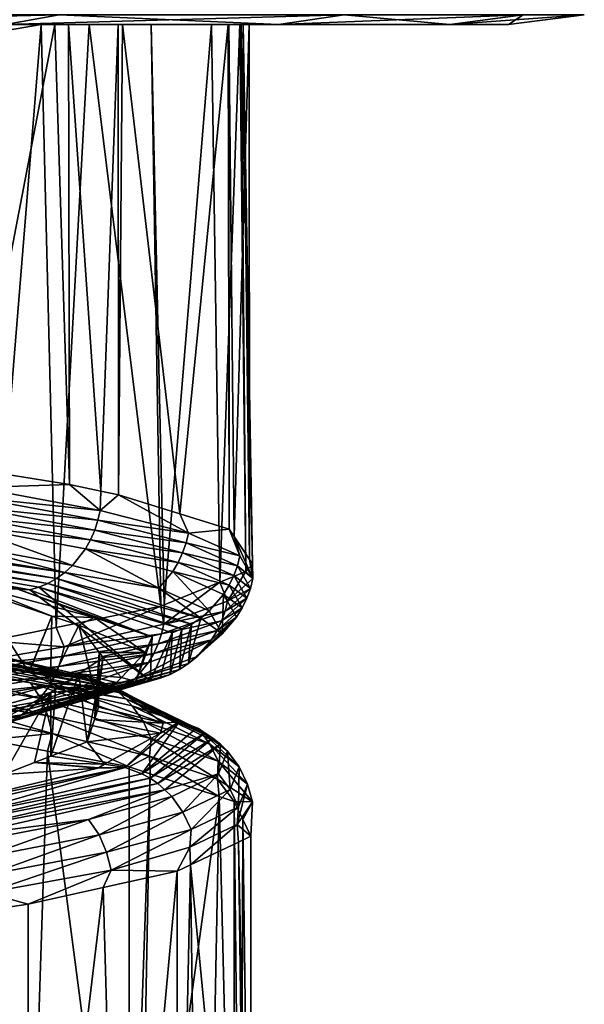
# Model space of a CAD drawing. Extents: x -128 to 246, y -713 to 283.
# Drawn here: x 76 to 79, y 59 to 64 of the extents above; entities that cross this region are included whole.
import ezdxf

# ---------------------------------------------------------------- set-up
doc = ezdxf.new("R2010")
doc.units = 0
doc.header["$MEASUREMENT"] = 0
doc.layers.get('0').update_dxf_attribs({"linetype": 'CONTINUOUS'})

msp = doc.modelspace()

# ---------------------------------------------------------------- linework, layer by layer
for points in [[(74.6404, 63.713, 7.7133), (74.4521, 63.6651, 7.387), (76.4851, 63.713, 6.2979)], [(76.4851, 63.713, 6.2979), (74.4521, 63.6651, 7.387), (76.2187, 63.6651, 6.0315)], [(76.4851, 63.713, -6.2979), (76.2187, 63.6651, -6.0315), (74.6404, 63.713, -7.7133)], [(76.4851, 63.713, 6.2979), (76.2187, 63.6651, 6.0315), (77.9005, 63.713, 4.4533)], [(77.9005, 63.713, 4.4533), (76.2187, 63.6651, 6.0315), (77.5742, 63.6651, 4.2649)], [(76.4851, 63.713, -6.2979), (77.5742, 63.6651, -4.2649), (76.2187, 63.6651, -6.0315)], [(77.9005, 63.713, -4.4533), (77.5742, 63.6651, -4.2649), (76.4851, 63.713, -6.2979)], [(77.9005, 63.713, 4.4533), (77.5742, 63.6651, 4.2649), (78.7902, 63.713, 2.3052)], [(78.7902, 63.713, 2.3052), (77.5742, 63.6651, 4.2649), (78.4264, 63.6651, 2.2077)], [(77.9005, 63.713, -4.4533), (78.4264, 63.6651, -2.2077), (77.5742, 63.6651, -4.2649)], [(78.7902, 63.713, -2.3052), (78.4264, 63.6651, -2.2077), (77.9005, 63.713, -4.4533)], [(78.7902, 63.713, 2.3052), (78.4264, 63.6651, 2.2077), (79.0937, 63.713, 0)], [(79.0937, 63.713, 0), (78.4264, 63.6651, 2.2077), (78.717, 63.6651, 0)], [(78.7902, 63.713, -2.3052), (78.717, 63.6651, 0), (78.4264, 63.6651, -2.2077)], [(79.0937, 63.713, 0), (78.717, 63.6651, 0), (78.7902, 63.713, -2.3052)], [(76.4623, 63.6651, -3.6743), (76.0387, 61.4586, -4.2217), (75.4578, 63.6651, -5.0008)], [(76.4623, 63.6651, -3.6743), (75.4578, 63.6651, -5.0008), (77.5742, 63.6651, -4.2649)], [(77.5742, 63.6651, -4.2649), (75.4578, 63.6651, -5.0008), (76.2187, 63.6651, -6.0315)], [(75.8615, 63.6651, 4.5255), (76.1452, 63.6215, 4.1688), (76.3951, 63.6651, 3.787)], [(76.2187, 63.6651, 6.0315), (75.8615, 63.6651, 4.5255), (77.5742, 63.6651, 4.2649)], [(77.5742, 63.6651, 4.2649), (75.8615, 63.6651, 4.5255), (76.3951, 63.6651, 3.787)], [(76.4623, 63.6651, -3.6743), (76.5362, 61.3783, -3.5453), (76.0387, 61.4586, -4.2217)], [(76.1452, 63.6215, 4.1688), (76.1452, 60.6011, 4.1688), (76.3951, 63.6651, 3.787)], [(76.3951, 63.6651, 3.787), (76.1452, 60.6011, 4.1688), (76.4697, 60.6676, 3.5544)], [(76.3951, 63.6651, 3.787), (76.4697, 60.6676, 3.5544), (76.633, 63.6651, 3.3661)], [(77.5742, 63.6651, 4.2649), (76.3951, 63.6651, 3.787), (76.633, 63.6651, 3.3661)], [(76.5309, 63.6651, -3.5426), (76.5362, 61.3783, -3.5453), (76.4623, 63.6651, -3.6743)], [(77.5742, 63.6651, -4.2649), (76.5309, 63.6651, -3.5426), (76.4623, 63.6651, -3.6743)], [(76.633, 63.6651, 3.3661), (76.4697, 60.6676, 3.5544), (76.9897, 60.7741, 2.5696)], [(76.7779, 63.6651, -3.0679), (76.6918, 61.3456, -3.2408), (76.5309, 63.6651, -3.5426)], [(76.5309, 63.6651, -3.5426), (76.6918, 61.3456, -3.2408), (76.5362, 61.3783, -3.5453)], [(77.5742, 63.6651, -4.2649), (76.7779, 63.6651, -3.0679), (76.5309, 63.6651, -3.5426)], [(76.633, 63.6651, 3.3661), (76.9897, 60.7741, 2.5696), (76.9425, 63.6651, 2.5516)], [(77.5742, 63.6651, 4.2649), (76.633, 63.6651, 3.3661), (78.4264, 63.6651, 2.2077)], [(78.4264, 63.6651, 2.2077), (76.633, 63.6651, 3.3661), (76.9425, 63.6651, 2.5516)], [(76.7779, 63.6651, -3.0679), (76.7798, 61.3272, -3.0688), (76.6918, 61.3456, -3.2408)], [(76.7986, 63.6651, -3.028), (76.7798, 61.3272, -3.0688), (76.7779, 63.6651, -3.0679)], [(76.7986, 63.6651, -3.028), (76.7779, 63.6651, -3.0679), (77.5742, 63.6651, -4.2649)], [(76.7986, 63.6651, -3.028), (77.0837, 61.2326, -2.1283), (76.7798, 61.3272, -3.0688)], [(77.3247, 63.6651, -1.3907), (77.0837, 61.2326, -2.1283), (76.7986, 63.6651, -3.028)], [(76.7986, 63.6651, -3.028), (77.5742, 63.6651, -4.2649), (77.3247, 63.6651, -1.3907)], [(76.9425, 63.6651, 2.5516), (76.9897, 60.7741, 2.5696), (77.0056, 60.7806, 2.504)], [(76.9425, 63.6651, 2.5516), (77.0056, 60.7806, 2.504), (77.2419, 63.6651, 1.7634)], [(78.4264, 63.6651, 2.2077), (76.9425, 63.6651, 2.5516), (77.2419, 63.6651, 1.7634)], [(77.2419, 63.6651, 1.7634), (77.0056, 60.7806, 2.504), (77.2835, 60.8937, 1.3552)], [(77.3247, 63.6651, -1.3907), (77.3289, 61.1563, -1.3694), (77.0837, 61.2326, -2.1283)], [(77.2419, 63.6651, 1.7634), (77.2835, 60.8937, 1.3552), (77.3829, 63.6651, 1.0493)], [(77.3829, 63.6651, 1.0493), (78.4264, 63.6651, 2.2077), (77.2419, 63.6651, 1.7634)], [(77.3829, 63.6651, 1.0493), (77.2835, 60.8937, 1.3552), (77.4121, 60.946, 0.8237)], [(77.3278, 63.6651, -1.3692), (77.3289, 61.1563, -1.3694), (77.3247, 63.6651, -1.3907)], [(77.3247, 63.6651, -1.3907), (77.5742, 63.6651, -4.2649), (78.4264, 63.6651, -2.2077)], [(78.4264, 63.6651, -2.2077), (77.3278, 63.6651, -1.3692), (77.3247, 63.6651, -1.3907)], [(77.428, 63.6651, -0.6703), (77.3535, 61.1197, -0.9879), (77.3278, 63.6651, -1.3692)], [(77.3278, 63.6651, -1.3692), (77.3535, 61.1197, -0.9879), (77.3289, 61.1563, -1.3694)], [(78.4264, 63.6651, -2.2077), (77.428, 63.6651, -0.6703), (77.3278, 63.6651, -1.3692)], [(77.428, 63.6651, -0.6703), (77.4297, 61.0065, 0.1922), (77.3535, 61.1197, -0.9879)], [(77.3829, 63.6651, 1.0493), (77.4121, 60.946, 0.8237), (77.3888, 63.6651, 0.8231)], [(77.3888, 63.6651, 0.8231), (78.717, 63.6651, 0), (77.3829, 63.6651, 1.0493)], [(77.3829, 63.6651, 1.0493), (78.717, 63.6651, 0), (78.4264, 63.6651, 2.2077)], [(77.3888, 63.6651, 0.8231), (77.4121, 60.946, 0.8237), (77.4456, 60.9829, 0.4385)], [(77.3888, 63.6651, 0.8231), (77.4456, 60.9829, 0.4385), (77.399, 63.6651, 0.4373)], [(77.3888, 63.6651, 0.8231), (77.399, 63.6651, 0.4373), (78.717, 63.6651, 0)], [(77.399, 63.6651, 0.4373), (77.4456, 60.9829, 0.4385), (77.4297, 61.0065, 0.1922)], [(77.399, 63.6651, 0.4373), (77.4297, 61.0065, 0.1922), (77.428, 63.6651, -0.6703)], [(78.717, 63.6651, 0), (77.399, 63.6651, 0.4373), (77.428, 63.6651, -0.6703)], [(78.717, 63.6651, 0), (77.428, 63.6651, -0.6703), (78.4264, 63.6651, -2.2077)], [(76.0766, 61.3632, -4.2496), (76.0387, 61.4586, -4.2217), (76.5362, 61.3783, -3.5453)], [(76.0766, 61.3632, -4.2496), (76.5362, 61.3783, -3.5453), (76.6877, 61.2501, -3.2388)], [(76.6877, 61.2501, -3.2388), (76.5362, 61.3783, -3.5453), (76.6918, 61.3456, -3.2408)], [(76.6877, 61.2501, -3.2388), (76.0668, 61.3141, -4.2425), (76.0766, 61.3632, -4.2496)], [(76.6877, 61.2501, -3.2388), (76.6918, 61.3456, -3.2408), (76.7798, 61.3272, -3.0688)], [(77.1265, 61.1371, -2.1422), (76.6877, 61.2501, -3.2388), (76.7798, 61.3272, -3.0688)], [(76.7798, 61.3272, -3.0688), (77.0837, 61.2326, -2.1283), (77.1265, 61.1371, -2.1422)], [(76.3384, 60.8546, -3.0648), (73.2215, 61.3066, -6.1662), (73.2437, 61.3198, -6.2113)], [(76.2786, 60.8581, -3.083), (73.2215, 61.3066, -6.1662), (76.3384, 60.8546, -3.0648)], [(76.3384, 60.8546, -3.0648), (73.2437, 61.3198, -6.2113), (75.0701, 61.0938, -4.9071)], [(76.0525, 61.2652, -4.2323), (76.0668, 61.3141, -4.2425), (76.6768, 61.2011, -3.2334)], [(76.6877, 61.2501, -3.2388), (76.6768, 61.2011, -3.2334), (76.0668, 61.3141, -4.2425)], [(76.6612, 61.1522, -3.2256), (76.0338, 61.2173, -4.2188), (76.0525, 61.2652, -4.2323)], [(76.0525, 61.2652, -4.2323), (76.6768, 61.2011, -3.2334), (76.6612, 61.1522, -3.2256)], [(77.1265, 61.1371, -2.1422), (76.6768, 61.2011, -3.2334), (76.6877, 61.2501, -3.2388)], [(77.1265, 61.1371, -2.1422), (77.0837, 61.2326, -2.1283), (77.3289, 61.1563, -1.3694)], [(76.0107, 61.1714, -4.2021), (76.0338, 61.2173, -4.2188), (76.6405, 61.1043, -3.2153)], [(76.6612, 61.1522, -3.2256), (76.6405, 61.1043, -3.2153), (76.0338, 61.2173, -4.2188)], [(76.6612, 61.1522, -3.2256), (76.6768, 61.2011, -3.2334), (77.115, 61.0881, -2.1387)], [(77.1265, 61.1371, -2.1422), (77.115, 61.0881, -2.1387), (76.6768, 61.2011, -3.2334)], [(75.1052, 61.1126, -4.9424), (75.1393, 61.1371, -4.9766), (76.4711, 60.9111, -3.1309)], [(75.1393, 61.1371, -4.9766), (75.1716, 61.1669, -5.0091), (76.5121, 60.9409, -3.1514)], [(75.1393, 61.1371, -4.9766), (76.5121, 60.9409, -3.1514), (76.4711, 60.9111, -3.1309)], [(75.9521, 61.0889, -4.1598), (76.5121, 60.9409, -3.1514), (75.1716, 61.1669, -5.0091)], [(76.0107, 61.1714, -4.2021), (76.5503, 60.9759, -3.1704), (75.9521, 61.0889, -4.1598)], [(76.615, 61.0584, -3.2026), (76.5503, 60.9759, -3.1704), (76.0107, 61.1714, -4.2021)], [(76.0107, 61.1714, -4.2021), (76.6405, 61.1043, -3.2153), (76.615, 61.0584, -3.2026)], [(77.0982, 61.0392, -2.1335), (76.6405, 61.1043, -3.2153), (76.6612, 61.1522, -3.2256)], [(76.6612, 61.1522, -3.2256), (77.115, 61.0881, -2.1387), (77.0982, 61.0392, -2.1335)], [(77.3822, 61.0241, -0.9891), (77.115, 61.0881, -2.1387), (77.1265, 61.1371, -2.1422)], [(77.1265, 61.1371, -2.1422), (77.3289, 61.1563, -1.3694), (77.3822, 61.0241, -0.9891)], [(77.3822, 61.0241, -0.9891), (77.3289, 61.1563, -1.3694), (77.3535, 61.1197, -0.9879)], [(75.0701, 61.0938, -4.9071), (75.1052, 61.1126, -4.9424), (76.4279, 60.8866, -3.1094)], [(76.3384, 60.8546, -3.0648), (75.0701, 61.0938, -4.9071), (76.3834, 60.8678, -3.0872)], [(76.3834, 60.8678, -3.0872), (75.0701, 61.0938, -4.9071), (76.4279, 60.8866, -3.1094)], [(76.4279, 60.8866, -3.1094), (75.1052, 61.1126, -4.9424), (76.4711, 60.9111, -3.1309)], [(75.9521, 61.0889, -4.1598), (76.5503, 60.9759, -3.1704), (76.5121, 60.9409, -3.1514)], [(76.615, 61.0584, -3.2026), (76.6405, 61.1043, -3.2153), (77.0762, 60.9913, -2.1267)], [(77.0982, 61.0392, -2.1335), (77.0762, 60.9913, -2.1267), (76.6405, 61.1043, -3.2153)], [(77.0982, 61.0392, -2.1335), (77.115, 61.0881, -2.1387), (77.3702, 60.9751, -0.9874)], [(77.3822, 61.0241, -0.9891), (77.3702, 60.9751, -0.9874), (77.115, 61.0881, -2.1387)], [(77.3822, 61.0241, -0.9891), (77.3535, 61.1197, -0.9879), (77.4472, 60.9111, 0.1903)], [(77.4472, 60.9111, 0.1903), (77.3535, 61.1197, -0.9879), (77.4297, 61.0065, 0.1922)], [(76.615, 61.0584, -3.2026), (76.9799, 60.8629, -2.097), (76.5503, 60.9759, -3.1704)], [(77.0489, 60.9454, -2.1183), (76.9799, 60.8629, -2.097), (76.615, 61.0584, -3.2026)], [(76.615, 61.0584, -3.2026), (77.0762, 60.9913, -2.1267), (77.0489, 60.9454, -2.1183)], [(77.3528, 60.9262, -0.985), (77.0762, 60.9913, -2.1267), (77.0982, 61.0392, -2.1335)], [(77.0982, 61.0392, -2.1335), (77.3702, 60.9751, -0.9874), (77.3528, 60.9262, -0.985)], [(77.0489, 60.9454, -2.1183), (77.0762, 60.9913, -2.1267), (77.33, 60.8783, -0.9819)], [(77.3528, 60.9262, -0.985), (77.33, 60.8783, -0.9819), (77.0762, 60.9913, -2.1267)], [(77.4472, 60.9111, 0.1903), (77.3702, 60.9751, -0.9874), (77.3822, 61.0241, -0.9891)], [(77.4472, 60.9111, 0.1903), (77.4456, 60.9829, 0.4385), (77.4121, 60.946, 0.8237)], [(77.4297, 61.0065, 0.1922), (77.4456, 60.9829, 0.4385), (77.4472, 60.9111, 0.1903)], [(76.4711, 60.9111, -3.1309), (76.5121, 60.9409, -3.1514), (77.1879, 60.7149, -0.9624)], [(76.5121, 60.9409, -3.1514), (76.5503, 60.9759, -3.1704), (76.9799, 60.8629, -2.097)], [(76.5121, 60.9409, -3.1514), (76.9799, 60.8629, -2.097), (77.1879, 60.7149, -0.9624)], [(77.0489, 60.9454, -2.1183), (77.2301, 60.7499, -0.9682), (76.9799, 60.8629, -2.097)], [(77.3017, 60.8324, -0.978), (77.2301, 60.7499, -0.9682), (77.0489, 60.9454, -2.1183)], [(77.0489, 60.9454, -2.1183), (77.33, 60.8783, -0.9819), (77.3017, 60.8324, -0.978)], [(77.3205, 60.7981, 1.3646), (77.4121, 60.946, 0.8237), (77.2835, 60.8937, 1.3552)], [(77.4472, 60.9111, 0.1903), (77.4121, 60.946, 0.8237), (77.3205, 60.7981, 1.3646)], [(77.3528, 60.9262, -0.985), (77.3702, 60.9751, -0.9874), (77.4351, 60.8621, 0.19)], [(77.4472, 60.9111, 0.1903), (77.4351, 60.8621, 0.19), (77.3702, 60.9751, -0.9874)], [(76.3834, 60.8678, -3.0872), (76.4279, 60.8866, -3.1094), (77.0946, 60.6606, -0.9496)], [(76.4279, 60.8866, -3.1094), (76.4711, 60.9111, -3.1309), (77.1425, 60.6851, -0.9561)], [(77.0946, 60.6606, -0.9496), (76.4279, 60.8866, -3.1094), (77.1425, 60.6851, -0.9561)], [(76.4711, 60.9111, -3.1309), (77.1879, 60.7149, -0.9624), (77.1425, 60.6851, -0.9561)], [(77.3205, 60.7981, 1.3646), (77.2835, 60.8937, 1.3552), (77.0048, 60.6851, 2.5028)], [(77.0048, 60.6851, 2.5028), (77.2835, 60.8937, 1.3552), (77.0056, 60.7806, 2.504)], [(77.3205, 60.7981, 1.3646), (77.4351, 60.8621, 0.19), (77.4472, 60.9111, 0.1903)], [(77.4176, 60.8132, 0.1895), (77.33, 60.8783, -0.9819), (77.3528, 60.9262, -0.985)], [(77.3528, 60.9262, -0.985), (77.4351, 60.8621, 0.19), (77.4176, 60.8132, 0.1895)], [(75.7983, 60.5732, -3.2422), (76.0702, 60.8526, -2.81), (76.3339, 60.4456, -2.173)], [(76.0883, 60.868, -3.179), (76.4475, 60.7249, -1.6751), (76.0702, 60.8526, -2.81)], [(76.3339, 60.4456, -2.173), (76.0702, 60.8526, -2.81), (76.4475, 60.7249, -1.6751)], [(76.6583, 60.717, -1.8357), (76.4475, 60.7249, -1.6751), (76.0883, 60.868, -3.179)], [(76.2786, 60.8581, -3.083), (76.6583, 60.717, -1.8357), (76.0883, 60.868, -3.179)], [(76.3384, 60.8546, -3.0648), (76.9462, 60.6208, -0.9291), (76.2786, 60.8581, -3.083)], [(76.2786, 60.8581, -3.083), (76.9462, 60.6208, -0.9291), (76.6583, 60.717, -1.8357)], [(76.3834, 60.8678, -3.0872), (76.9372, 60.4026, 1.2913), (76.3384, 60.8546, -3.0648)], [(76.3384, 60.8546, -3.0648), (76.9372, 60.4026, 1.2913), (76.9462, 60.6208, -0.9291)], [(77.0946, 60.6606, -0.9496), (77.0454, 60.6418, -0.9428), (76.3834, 60.8678, -3.0872)], [(76.3834, 60.8678, -3.0872), (77.0454, 60.6418, -0.9428), (76.9372, 60.4026, 1.2913)], [(77.1879, 60.7149, -0.9624), (76.9799, 60.8629, -2.097), (77.2301, 60.7499, -0.9682)], [(77.3017, 60.8324, -0.978), (77.33, 60.8783, -0.9819), (77.3945, 60.7653, 0.1889)], [(77.3205, 60.7981, 1.3646), (77.3086, 60.7491, 1.3623), (77.4351, 60.8621, 0.19)], [(77.4176, 60.8132, 0.1895), (77.4351, 60.8621, 0.19), (77.3086, 60.7491, 1.3623)], [(77.4176, 60.8132, 0.1895), (77.3945, 60.7653, 0.1889), (77.33, 60.8783, -0.9819)], [(77.0048, 60.6851, 2.5028), (77.3086, 60.7491, 1.3623), (77.3205, 60.7981, 1.3646)], [(77.3017, 60.8324, -0.978), (77.2937, 60.6369, 0.1862), (77.2301, 60.7499, -0.9682)], [(77.2914, 60.7002, 1.359), (77.3945, 60.7653, 0.1889), (77.4176, 60.8132, 0.1895)], [(77.4176, 60.8132, 0.1895), (77.3086, 60.7491, 1.3623), (77.2914, 60.7002, 1.359)], [(77.366, 60.7194, 0.1881), (77.2937, 60.6369, 0.1862), (77.3017, 60.8324, -0.978)], [(77.3017, 60.8324, -0.978), (77.3945, 60.7653, 0.1889), (77.366, 60.7194, 0.1881)], [(76.5091, 60.5721, 3.5749), (76.9897, 60.7741, 2.5696), (76.4697, 60.6676, 3.5544)], [(77.0048, 60.6851, 2.5028), (76.9897, 60.7741, 2.5696), (76.5091, 60.5721, 3.5749)], [(77.0048, 60.6851, 2.5028), (77.0056, 60.7806, 2.504), (76.9897, 60.7741, 2.5696)], [(77.0048, 60.6851, 2.5028), (76.9934, 60.6361, 2.4986), (77.3086, 60.7491, 1.3623)], [(77.2914, 60.7002, 1.359), (77.3086, 60.7491, 1.3623), (76.9934, 60.6361, 2.4986)], [(77.1879, 60.7149, -0.9624), (77.2301, 60.7499, -0.9682), (77.2937, 60.6369, 0.1862)], [(77.2914, 60.7002, 1.359), (77.2688, 60.6523, 1.3547), (77.3945, 60.7653, 0.1889)], [(77.366, 60.7194, 0.1881), (77.3945, 60.7653, 0.1889), (77.2688, 60.6523, 1.3547)], [(76.3339, 60.4456, -2.173), (76.4475, 60.7249, -1.6751), (76.335, 60.4451, -2.168)], [(76.335, 60.4451, -2.168), (76.4475, 60.7249, -1.6751), (76.442, 60.3915, -1.6781)], [(76.442, 60.3915, -1.6781), (76.4475, 60.7249, -1.6751), (76.5815, 60.6796, -1.2719)], [(76.6583, 60.717, -1.8357), (76.5815, 60.6796, -1.2719), (76.4475, 60.7249, -1.6751)], [(76.9113, 60.5438, -0.1807), (76.5815, 60.6796, -1.2719), (76.6583, 60.717, -1.8357)], [(76.6583, 60.717, -1.8357), (76.9462, 60.6208, -0.9291), (76.9113, 60.5438, -0.1807)], [(76.977, 60.5872, 2.4926), (77.2688, 60.6523, 1.3547), (77.2914, 60.7002, 1.359)], [(77.2914, 60.7002, 1.359), (76.9934, 60.6361, 2.4986), (76.977, 60.5872, 2.4926)], [(77.2937, 60.6369, 0.1862), (77.1279, 60.4889, 1.3278), (77.1879, 60.7149, -0.9624)], [(77.1425, 60.6851, -0.9561), (77.1879, 60.7149, -0.9624), (77.1279, 60.4889, 1.3278)], [(77.2407, 60.6063, 1.3493), (77.1697, 60.5239, 1.3358), (77.366, 60.7194, 0.1881)], [(77.366, 60.7194, 0.1881), (77.1697, 60.5239, 1.3358), (77.2937, 60.6369, 0.1862)], [(77.366, 60.7194, 0.1881), (77.2688, 60.6523, 1.3547), (77.2407, 60.6063, 1.3493)], [(76.5091, 60.5721, 3.5749), (76.4697, 60.6676, 3.5544), (76.1452, 60.6011, 4.1688)], [(76.442, 60.3915, -1.6781), (76.5815, 60.6796, -1.2719), (76.6803, 60.2724, -0.5875)], [(76.5091, 60.5721, 3.5749), (76.9934, 60.6361, 2.4986), (77.0048, 60.6851, 2.5028)], [(76.9113, 60.5438, -0.1807), (76.6838, 60.5432, 0.0018), (76.5815, 60.6796, -1.2719)], [(76.6803, 60.2724, -0.5875), (76.5815, 60.6796, -1.2719), (76.6838, 60.5432, 0.0018)], [(76.9372, 60.4026, 1.2913), (77.0454, 60.6418, -0.9428), (76.9866, 60.4158, 1.3007)], [(76.977, 60.5872, 2.4926), (76.9553, 60.5393, 2.4846), (77.2688, 60.6523, 1.3547)], [(77.2407, 60.6063, 1.3493), (77.2688, 60.6523, 1.3547), (76.9553, 60.5393, 2.4846)], [(76.9866, 60.4158, 1.3007), (77.0454, 60.6418, -0.9428), (77.0354, 60.4346, 1.3101)], [(77.0828, 60.4591, 1.3191), (77.0354, 60.4346, 1.3101), (77.0946, 60.6606, -0.9496)], [(77.0946, 60.6606, -0.9496), (77.0354, 60.4346, 1.3101), (77.0454, 60.6418, -0.9428)], [(77.0946, 60.6606, -0.9496), (77.1425, 60.6851, -0.9561), (77.0828, 60.4591, 1.3191)], [(77.1425, 60.6851, -0.9561), (77.1279, 60.4889, 1.3278), (77.0828, 60.4591, 1.3191)], [(75.5567, 60.6189, -4.4691), (76.1359, 60.5376, -3.496), (76.7042, 60.3929, -2.5166)], [(75.5888, 60.5965, -4.4958), (75.5567, 60.6189, -4.4691), (76.7042, 60.3929, -2.5166)], [(75.5888, 60.5965, -4.4958), (76.7042, 60.3929, -2.5166), (76.7432, 60.3705, -2.5316)], [(75.6195, 60.5699, -4.5214), (75.5888, 60.5965, -4.4958), (76.7432, 60.3705, -2.5316)], [(76.1452, 60.6011, 4.1688), (75.8459, 60.4591, 4.5523), (76.5091, 60.5721, 3.5749)], [(76.5091, 60.5721, 3.5749), (76.4986, 60.5231, 3.5689), (76.9934, 60.6361, 2.4986)], [(76.977, 60.5872, 2.4926), (76.9934, 60.6361, 2.4986), (76.4986, 60.5231, 3.5689)], [(76.9285, 60.4933, 2.4748), (76.8607, 60.4109, 2.4499), (77.2407, 60.6063, 1.3493)], [(77.2407, 60.6063, 1.3493), (76.8607, 60.4109, 2.4499), (77.1697, 60.5239, 1.3358)], [(76.9372, 60.4026, 1.2913), (76.8657, 60.4, 1.2782), (76.9462, 60.6208, -0.9291)], [(76.9113, 60.5438, -0.1807), (76.9462, 60.6208, -0.9291), (76.8657, 60.4, 1.2782)], [(77.2407, 60.6063, 1.3493), (76.9553, 60.5393, 2.4846), (76.9285, 60.4933, 2.4748)], [(77.2937, 60.6369, 0.1862), (77.1697, 60.5239, 1.3358), (77.1279, 60.4889, 1.3278)], [(75.6484, 60.5393, -4.5455), (75.6195, 60.5699, -4.5214), (76.7804, 60.3439, -2.546)], [(75.6195, 60.5699, -4.5214), (76.7432, 60.3705, -2.5316), (76.7804, 60.3439, -2.546)], [(76.1384, 60.5371, -3.3187), (75.7983, 60.5732, -3.2422), (76.4954, 60.4398, -2.4351)], [(76.4954, 60.4398, -2.4351), (75.7983, 60.5732, -3.2422), (76.3339, 60.4456, -2.173)], [(75.8459, 60.4591, 4.5523), (76.4986, 60.5231, 3.5689), (76.5091, 60.5721, 3.5749)], [(76.4833, 60.4742, 3.5603), (76.9553, 60.5393, 2.4846), (76.977, 60.5872, 2.4926)], [(76.977, 60.5872, 2.4926), (76.4986, 60.5231, 3.5689), (76.4833, 60.4742, 3.5603)], [(76.6803, 60.2724, -0.5875), (76.6838, 60.5432, 0.0018), (76.66, 60.2098, -0.0016)], [(76.66, 60.2098, -0.0016), (76.6838, 60.5432, 0.0018), (76.7025, 60.5184, 0.2337)], [(76.9113, 60.5438, -0.1807), (76.7025, 60.5184, 0.2337), (76.6838, 60.5432, 0.0018)], [(76.7943, 60.4197, 1.0141), (76.7025, 60.5184, 0.2337), (76.9113, 60.5438, -0.1807)], [(76.9113, 60.5438, -0.1807), (76.8657, 60.4, 1.2782), (76.7943, 60.4197, 1.0141)], [(76.3429, 60.392, -3.6177), (75.675, 60.505, -4.5676), (75.6484, 60.5393, -4.5455)], [(76.3429, 60.392, -3.6177), (75.6484, 60.5393, -4.5455), (76.8155, 60.3133, -2.5596)], [(75.6484, 60.5393, -4.5455), (76.7804, 60.3439, -2.546), (76.8155, 60.3133, -2.5596)], [(76.3932, 60.3144, -3.6472), (75.7199, 60.4274, -4.6049), (75.675, 60.505, -4.5676)], [(76.3932, 60.3144, -3.6472), (75.675, 60.505, -4.5676), (76.3429, 60.392, -3.6177)], [(75.8459, 60.4591, 4.5523), (75.8364, 60.4101, 4.5447), (76.4986, 60.5231, 3.5689)], [(76.4833, 60.4742, 3.5603), (76.4986, 60.5231, 3.5689), (75.8364, 60.4101, 4.5447)], [(76.7042, 60.3929, -2.5166), (76.1359, 60.5376, -3.496), (76.6238, 60.4246, -2.4856)], [(76.1359, 60.5376, -3.496), (76.1384, 60.5371, -3.3187), (76.6238, 60.4246, -2.4856)], [(76.6238, 60.4246, -2.4856), (76.1384, 60.5371, -3.3187), (76.4954, 60.4398, -2.4351)], [(76.4833, 60.4742, 3.5603), (76.4632, 60.4263, 3.5489), (76.9553, 60.5393, 2.4846)], [(76.9285, 60.4933, 2.4748), (76.9553, 60.5393, 2.4846), (76.4632, 60.4263, 3.5489)], [(76.7943, 60.4197, 1.0141), (76.5817, 60.4379, 0.9787), (76.7025, 60.5184, 0.2337)], [(76.6241, 60.0991, 1.0352), (76.7025, 60.5184, 0.2337), (76.5817, 60.4379, 0.9787)], [(76.66, 60.2098, -0.0016), (76.7025, 60.5184, 0.2337), (76.6241, 60.0991, 1.0352)], [(77.1279, 60.4889, 1.3278), (77.1697, 60.5239, 1.3358), (76.8607, 60.4109, 2.4499)], [(75.8228, 60.3612, 4.5337), (76.4632, 60.4263, 3.5489), (76.4833, 60.4742, 3.5603)], [(76.4833, 60.4742, 3.5603), (75.8364, 60.4101, 4.5447), (75.8228, 60.3612, 4.5337)], [(77.0354, 60.4346, 1.3101), (77.0828, 60.4591, 1.3191), (76.2984, 60.233, 3.4558)], [(77.0828, 60.4591, 1.3191), (76.3384, 60.2629, 3.4783), (76.2984, 60.233, 3.4558)], [(76.4954, 60.4398, -2.4351), (76.3339, 60.4456, -2.173), (76.5706, 60.4192, -2.2488)], [(76.5706, 60.4192, -2.2488), (76.3339, 60.4456, -2.173), (76.335, 60.4451, -2.168)], [(76.5706, 60.4192, -2.2488), (76.335, 60.4451, -2.168), (76.7734, 60.3639, -1.7467)], [(76.7734, 60.3639, -1.7467), (76.335, 60.4451, -2.168), (76.442, 60.3915, -1.6781)], [(77.1279, 60.4889, 1.3278), (76.8607, 60.4109, 2.4499), (76.3384, 60.2629, 3.4783)], [(77.0828, 60.4591, 1.3191), (77.1279, 60.4889, 1.3278), (76.3384, 60.2629, 3.4783)], [(76.4384, 60.3803, 3.5349), (76.3755, 60.2979, 3.4993), (76.9285, 60.4933, 2.4748)], [(76.9285, 60.4933, 2.4748), (76.3755, 60.2979, 3.4993), (76.8607, 60.4109, 2.4499)], [(76.9285, 60.4933, 2.4748), (76.4632, 60.4263, 3.5489), (76.4384, 60.3803, 3.5349)], [(76.9866, 60.4158, 1.3007), (76.2132, 60.1898, 3.4075), (74.7729, 59.9506, 5.1188)], [(76.9866, 60.4158, 1.3007), (74.7729, 59.9506, 5.1188), (76.9372, 60.4026, 1.2913)], [(76.9372, 60.4026, 1.2913), (74.7729, 59.9506, 5.1188), (76.126, 60.1688, 3.3582)], [(76.4291, 60.2288, -3.6683), (75.7199, 60.4274, -4.6049), (76.3932, 60.3144, -3.6472)], [(76.4291, 60.2288, -3.6683), (75.7519, 60.3418, -4.6316), (75.7199, 60.4274, -4.6049)], [(75.8228, 60.3612, 4.5337), (75.8048, 60.3133, 4.5192), (76.4632, 60.4263, 3.5489)], [(76.4384, 60.3803, 3.5349), (76.4632, 60.4263, 3.5489), (75.8048, 60.3133, 4.5192)], [(76.9372, 60.4026, 1.2913), (76.126, 60.1688, 3.3582), (76.8657, 60.4, 1.2782)], [(76.8657, 60.4, 1.2782), (76.126, 60.1688, 3.3582), (76.179, 60.1978, 3.0571)], [(76.8657, 60.4, 1.2782), (76.179, 60.1978, 3.0571), (76.7486, 60.3711, 1.4815)], [(76.2564, 60.2086, 3.432), (76.2132, 60.1898, 3.4075), (76.9866, 60.4158, 1.3007)], [(76.9866, 60.4158, 1.3007), (77.0354, 60.4346, 1.3101), (76.2564, 60.2086, 3.432)], [(76.2564, 60.2086, 3.432), (77.0354, 60.4346, 1.3101), (76.2984, 60.233, 3.4558)], [(76.3384, 60.2629, 3.4783), (76.8607, 60.4109, 2.4499), (76.3755, 60.2979, 3.4993)], [(76.6241, 60.0991, 1.0352), (76.5817, 60.4379, 0.9787), (76.4427, 60.0281, 1.6755)], [(76.5817, 60.4379, 0.9787), (76.4672, 60.3615, 1.6846), (76.4427, 60.0281, 1.6755)], [(76.7701, 60.3939, 1.2615), (76.4672, 60.3615, 1.6846), (76.5817, 60.4379, 0.9787)], [(76.6238, 60.4246, -2.4856), (76.4954, 60.4398, -2.4351), (76.5706, 60.4192, -2.2488)], [(76.5706, 60.4192, -2.2488), (76.7734, 60.3639, -1.7467), (76.6238, 60.4246, -2.4856)], [(76.7701, 60.3939, 1.2615), (76.5817, 60.4379, 0.9787), (76.7943, 60.4197, 1.0141)], [(76.6238, 60.4246, -2.4856), (76.7734, 60.3639, -1.7467), (77.0807, 60.1986, -0.2959)], [(76.7042, 60.3929, -2.5166), (76.6238, 60.4246, -2.4856), (77.1668, 60.1669, -0.2996)], [(77.1668, 60.1669, -0.2996), (76.6238, 60.4246, -2.4856), (77.0807, 60.1986, -0.2959)], [(76.7486, 60.3711, 1.4815), (76.7701, 60.3939, 1.2615), (76.8657, 60.4, 1.2782)], [(76.7943, 60.4197, 1.0141), (76.8657, 60.4, 1.2782), (76.7701, 60.3939, 1.2615)], [(75.7826, 60.2673, 4.5013), (75.7263, 60.1849, 4.456), (76.4384, 60.3803, 3.5349)], [(76.4384, 60.3803, 3.5349), (75.7263, 60.1849, 4.456), (76.3755, 60.2979, 3.4993)], [(76.4384, 60.3803, 3.5349), (75.8048, 60.3133, 4.5192), (75.7826, 60.2673, 4.5013)], [(76.179, 60.1978, 3.0571), (76.4425, 60.345, 1.8373), (76.7486, 60.3711, 1.4815)], [(76.9022, 60.2014, -2.5931), (76.3932, 60.3144, -3.6472), (76.3429, 60.392, -3.6177)], [(76.9022, 60.2014, -2.5931), (76.3429, 60.392, -3.6177), (76.8478, 60.279, -2.572)], [(76.8478, 60.279, -2.572), (76.3429, 60.392, -3.6177), (76.8155, 60.3133, -2.5596)], [(76.7734, 60.3639, -1.7467), (76.442, 60.3915, -1.6781), (77.0007, 60.1916, -0.0749)], [(77.0007, 60.1916, -0.0749), (76.442, 60.3915, -1.6781), (76.6803, 60.2724, -0.5875)], [(76.7486, 60.3711, 1.4815), (76.4425, 60.345, 1.8373), (76.4672, 60.3615, 1.6846)], [(76.4427, 60.0281, 1.6755), (76.4672, 60.3615, 1.6846), (76.4425, 60.345, 1.8373)], [(76.7486, 60.3711, 1.4815), (76.4672, 60.3615, 1.6846), (76.7701, 60.3939, 1.2615)], [(76.7432, 60.3705, -2.5316), (76.7042, 60.3929, -2.5166), (77.1668, 60.1669, -0.2996)], [(76.7432, 60.3705, -2.5316), (77.1668, 60.1669, -0.2996), (77.2085, 60.1445, -0.3014)], [(76.7804, 60.3439, -2.546), (76.7432, 60.3705, -2.5316), (77.2085, 60.1445, -0.3014)], [(76.7734, 60.3639, -1.7467), (77.0007, 60.1916, -0.0749), (77.0807, 60.1986, -0.2959)], [(76.3384, 60.2629, 3.4783), (76.3755, 60.2979, 3.4993), (75.7263, 60.1849, 4.456)], [(75.7705, 60.2531, -4.647), (75.7519, 60.3418, -4.6316), (76.4499, 60.1401, -3.6806)], [(76.4291, 60.2288, -3.6683), (76.4499, 60.1401, -3.6806), (75.7519, 60.3418, -4.6316)], [(75.7893, 59.8463, 3.2347), (76.2105, 59.9372, 2.4949), (76.4425, 60.345, 1.8373)], [(76.4425, 60.345, 1.8373), (75.8246, 60.1799, 3.256), (75.7893, 59.8463, 3.2347)], [(76.179, 60.1978, 3.0571), (75.8246, 60.1799, 3.256), (76.4425, 60.345, 1.8373)], [(76.3627, 59.9968, 1.9579), (76.4425, 60.345, 1.8373), (76.2105, 59.9372, 2.4949)], [(76.4427, 60.0281, 1.6755), (76.4425, 60.345, 1.8373), (76.3627, 59.9968, 1.9579)], [(76.9411, 60.1158, -2.6081), (76.4291, 60.2288, -3.6683), (76.3932, 60.3144, -3.6472)], [(76.9411, 60.1158, -2.6081), (76.3932, 60.3144, -3.6472), (76.9022, 60.2014, -2.5931)], [(76.8155, 60.3133, -2.5596), (76.7804, 60.3439, -2.546), (77.2484, 60.1179, -0.3031)], [(76.7804, 60.3439, -2.546), (77.2085, 60.1445, -0.3014), (77.2484, 60.1179, -0.3031)], [(76.8478, 60.279, -2.572), (76.8155, 60.3133, -2.5596), (77.1767, 60.166, -1.4584)], [(77.1767, 60.166, -1.4584), (76.8155, 60.3133, -2.5596), (77.286, 60.0873, -0.3047)], [(76.8155, 60.3133, -2.5596), (77.2484, 60.1179, -0.3031), (77.286, 60.0873, -0.3047)], [(75.7263, 60.1849, 4.456), (74.9024, 60.0369, 5.2633), (76.3384, 60.2629, 3.4783)], [(76.2984, 60.233, 3.4558), (76.3384, 60.2629, 3.4783), (74.9024, 60.0369, 5.2633)], [(76.4499, 60.1401, -3.6806), (76.1334, 60.1101, -4.1857), (75.7705, 60.2531, -4.647)], [(77.0007, 60.1916, -0.0749), (76.6803, 60.2724, -0.5875), (76.66, 60.2098, -0.0016)], [(76.8478, 60.279, -2.572), (77.1767, 60.166, -1.4584), (77.2338, 60.0884, -1.4703)], [(76.8478, 60.279, -2.572), (77.2338, 60.0884, -1.4703), (76.9022, 60.2014, -2.5931)], [(76.2564, 60.2086, 3.432), (76.2984, 60.233, 3.4558), (74.8718, 60.007, 5.2292)], [(76.2984, 60.233, 3.4558), (74.9024, 60.0369, 5.2633), (74.8718, 60.007, 5.2292)], [(76.9333, 60.0276, -2.6065), (76.4291, 60.2288, -3.6683), (76.9411, 60.1158, -2.6081)], [(76.9333, 60.0276, -2.6065), (76.4499, 60.1401, -3.6806), (76.4291, 60.2288, -3.6683)], [(76.9888, 60.1423, 0.4096), (76.66, 60.2098, -0.0016), (76.6241, 60.0991, 1.0352)], [(77.0007, 60.1916, -0.0749), (76.66, 60.2098, -0.0016), (76.9888, 60.1423, 0.4096)], [(76.9022, 60.2014, -2.5931), (77.2338, 60.0884, -1.4703), (77.2746, 60.0028, -1.4788)], [(76.9022, 60.2014, -2.5931), (77.2746, 60.0028, -1.4788), (76.9411, 60.1158, -2.6081)], [(77.0807, 60.1986, -0.2959), (76.9888, 60.1423, 0.4096), (76.8131, 59.9726, 1.9248)], [(76.8959, 59.9409, 1.9489), (77.0807, 60.1986, -0.2959), (76.8131, 59.9726, 1.9248)], [(77.1668, 60.1669, -0.2996), (77.0807, 60.1986, -0.2959), (76.8959, 59.9409, 1.9489)], [(77.2085, 60.1445, -0.3014), (77.1668, 60.1669, -0.2996), (76.8959, 59.9409, 1.9489)], [(77.0807, 60.1986, -0.2959), (77.0007, 60.1916, -0.0749), (76.9888, 60.1423, 0.4096)], [(77.286, 60.0873, -0.3047), (77.3206, 60.053, -0.3062), (77.1767, 60.166, -1.4584)], [(77.1767, 60.166, -1.4584), (77.3206, 60.053, -0.3062), (77.3788, 59.9754, -0.3087)], [(77.1767, 60.166, -1.4584), (77.3788, 59.9754, -0.3087), (77.2338, 60.0884, -1.4703)], [(76.4499, 60.1401, -3.6806), (76.427, 60.0532, -3.6677), (76.1334, 60.1101, -4.1857)], [(76.427, 60.0532, -3.6677), (76.3297, 57.0516, -3.8394), (76.1334, 60.1101, -4.1857)], [(76.1334, 60.1101, -4.1857), (76.3297, 57.0516, -3.8394), (76.1334, 57.0896, -4.1857)], [(76.8331, 59.9745, -2.9515), (76.427, 60.0532, -3.6677), (76.4499, 60.1401, -3.6806)], [(76.9333, 60.0276, -2.6065), (76.8331, 59.9745, -2.9515), (76.4499, 60.1401, -3.6806)], [(76.9888, 60.1423, 0.4096), (76.6241, 60.0991, 1.0352), (76.7105, 59.9877, 1.8971)], [(76.8131, 59.9726, 1.9248), (76.9888, 60.1423, 0.4096), (76.7105, 59.9877, 1.8971)], [(77.2085, 60.1445, -0.3014), (76.8959, 59.9409, 1.9489), (76.936, 59.9185, 1.9605)], [(76.9411, 60.1158, -2.6081), (77.2718, 59.9137, -1.4771), (76.9333, 60.0276, -2.6065)], [(77.2484, 60.1179, -0.3031), (77.2085, 60.1445, -0.3014), (76.936, 59.9185, 1.9605)], [(77.2484, 60.1179, -0.3031), (76.936, 59.9185, 1.9605), (76.9743, 59.8919, 1.9717)], [(76.9411, 60.1158, -2.6081), (77.2746, 60.0028, -1.4788), (77.2718, 59.9137, -1.4771)], [(77.286, 60.0873, -0.3047), (77.2484, 60.1179, -0.3031), (76.9743, 59.8919, 1.9717)], [(76.427, 60.0532, -3.6677), (76.8331, 56.954, -2.9515), (76.3297, 57.0516, -3.8394)], [(76.8331, 59.9745, -2.9515), (76.8331, 56.954, -2.9515), (76.427, 60.0532, -3.6677)], [(76.7105, 59.9877, 1.8971), (76.6241, 60.0991, 1.0352), (76.4427, 60.0281, 1.6755)], [(77.286, 60.0873, -0.3047), (76.9743, 59.8919, 1.9717), (77.0104, 59.8613, 1.9822)], [(77.0104, 59.8613, 1.9822), (77.276, 59.94, 0.8541), (77.286, 60.0873, -0.3047)], [(77.2338, 60.0884, -1.4703), (77.3788, 59.9754, -0.3087), (77.4205, 59.8898, -0.3105)], [(77.2338, 60.0884, -1.4703), (77.4205, 59.8898, -0.3105), (77.2746, 60.0028, -1.4788)], [(77.286, 60.0873, -0.3047), (77.276, 59.94, 0.8541), (77.3206, 60.053, -0.3062)], [(77.3206, 60.053, -0.3062), (77.276, 59.94, 0.8541), (77.3339, 59.8624, 0.8611)], [(77.3206, 60.053, -0.3062), (77.3339, 59.8624, 0.8611), (77.3788, 59.9754, -0.3087)], [(76.7105, 59.9877, 1.8971), (76.4427, 60.0281, 1.6755), (76.3627, 59.9968, 1.9579)], [(76.9367, 59.9403, -2.6092), (76.8331, 59.9745, -2.9515), (76.9333, 60.0276, -2.6065)], [(76.9333, 60.0276, -2.6065), (77.2718, 59.9137, -1.4771), (77.2792, 59.8271, -1.4773)], [(76.9333, 60.0276, -2.6065), (77.2792, 59.8271, -1.4773), (76.9367, 59.9403, -2.6092)], [(75.9624, 59.7957, 3.6161), (75.8492, 59.7467, 3.9433), (76.8131, 59.9726, 1.9248)], [(75.9199, 59.7149, 3.9925), (76.8131, 59.9726, 1.9248), (75.8492, 59.7467, 3.9433)], [(76.8959, 59.9409, 1.9489), (76.8131, 59.9726, 1.9248), (75.9199, 59.7149, 3.9925)], [(75.9624, 59.7957, 3.6161), (76.8131, 59.9726, 1.9248), (76.677, 59.9691, 2.0764)], [(76.2105, 59.9372, 2.4949), (75.9624, 59.7957, 3.6161), (76.677, 59.9691, 2.0764)], [(76.2105, 59.9372, 2.4949), (76.677, 59.9691, 2.0764), (76.3627, 59.9968, 1.9579)], [(76.3627, 59.9968, 1.9579), (76.677, 59.9691, 2.0764), (76.6805, 59.971, 2.0576)], [(76.3627, 59.9968, 1.9579), (76.6805, 59.971, 2.0576), (76.7105, 59.9877, 1.8971)], [(76.677, 59.9691, 2.0764), (76.8131, 59.9726, 1.9248), (76.6805, 59.971, 2.0576)], [(76.8131, 59.9726, 1.9248), (76.7105, 59.9877, 1.8971), (76.6805, 59.971, 2.0576)], [(76.9367, 59.9403, -2.6092), (76.8331, 56.954, -2.9515), (76.8331, 59.9745, -2.9515)], [(77.2746, 60.0028, -1.4788), (77.4446, 59.8011, -0.3115), (77.2718, 59.9137, -1.4771)], [(77.2746, 60.0028, -1.4788), (77.4205, 59.8898, -0.3105), (77.4446, 59.8011, -0.3115)], [(77.3788, 59.9754, -0.3087), (77.3339, 59.8624, 0.8611), (77.3753, 59.7768, 0.8661)], [(77.3788, 59.9754, -0.3087), (77.3753, 59.7768, 0.8661), (77.4205, 59.8898, -0.3105)], [(76.936, 59.9185, 1.9605), (76.8959, 59.9409, 1.9489), (75.9199, 59.7149, 3.9925)], [(76.936, 59.9185, 1.9605), (75.9199, 59.7149, 3.9925), (75.9542, 59.6925, 4.0164)], [(76.9743, 59.8919, 1.9717), (76.936, 59.9185, 1.9605), (75.9542, 59.6925, 4.0164)], [(76.9367, 59.9403, -2.6092), (76.8797, 56.9386, -2.7974), (76.8331, 56.954, -2.9515)], [(77.2792, 59.8271, -1.4773), (76.8797, 56.9386, -2.7974), (76.9367, 59.9403, -2.6092)], [(77.0104, 59.8613, 1.9822), (77.0437, 59.827, 1.9918), (77.276, 59.94, 0.8541)], [(77.0437, 59.827, 1.9918), (77.0997, 59.7494, 2.0081), (77.276, 59.94, 0.8541)], [(77.276, 59.94, 0.8541), (77.0997, 59.7494, 2.0081), (77.3339, 59.8624, 0.8611)], [(77.2718, 59.9137, -1.4771), (77.4446, 59.8011, -0.3115), (77.3545, 59.8022, -1.2284)], [(77.2718, 59.9137, -1.4771), (77.3545, 59.8022, -1.2284), (77.2792, 59.8271, -1.4773)], [(76.9743, 59.8919, 1.9717), (75.9542, 59.6925, 4.0164), (75.987, 59.6659, 4.0392)], [(77.0104, 59.8613, 1.9822), (76.9743, 59.8919, 1.9717), (75.987, 59.6659, 4.0392)], [(77.0104, 59.8613, 1.9822), (75.987, 59.6659, 4.0392), (76.0178, 59.6353, 4.0607)], [(77.0104, 59.8613, 1.9822), (76.0178, 59.6353, 4.0607), (76.6303, 59.714, 3.0769)], [(76.6303, 59.714, 3.0769), (77.0437, 59.827, 1.9918), (77.0104, 59.8613, 1.9822)], [(77.3339, 59.8624, 0.8611), (77.0997, 59.7494, 2.0081), (77.1397, 59.6638, 2.0197)], [(77.3339, 59.8624, 0.8611), (77.1397, 59.6638, 2.0197), (77.3753, 59.7768, 0.8661)], [(77.4205, 59.8898, -0.3105), (77.3753, 59.7768, 0.8661), (77.3694, 59.6881, 0.8641)], [(77.4205, 59.8898, -0.3105), (77.3694, 59.6881, 0.8641), (77.4446, 59.8011, -0.3115)], [(76.6303, 59.714, 3.0769), (76.6829, 59.6364, 3.1021), (77.0437, 59.827, 1.9918)], [(76.6829, 59.6364, 3.1021), (77.0997, 59.7494, 2.0081), (77.0437, 59.827, 1.9918)], [(77.2792, 59.8271, -1.4773), (77.2222, 56.8254, -1.6656), (76.8797, 56.9386, -2.7974)], [(77.2792, 59.8271, -1.4773), (77.3545, 56.7817, -1.2284), (77.2222, 56.8254, -1.6656)], [(77.3545, 59.8022, -1.2284), (77.3545, 56.7817, -1.2284), (77.2792, 59.8271, -1.4773)], [(77.3753, 59.7768, 0.8661), (77.1397, 59.6638, 2.0197), (77.1337, 59.5754, 2.0193)], [(77.3753, 59.7768, 0.8661), (77.1337, 59.5754, 2.0193), (77.3694, 59.6881, 0.8641)], [(77.3965, 59.7142, -0.3093), (77.3875, 56.7126, -0.5064), (77.3545, 59.8022, -1.2284)], [(77.3545, 59.8022, -1.2284), (77.3875, 56.7126, -0.5064), (77.3545, 56.7817, -1.2284)], [(77.4446, 59.8011, -0.3115), (77.3965, 59.7142, -0.3093), (77.3545, 59.8022, -1.2284)], [(77.3694, 59.6881, 0.8641), (77.4367, 59.6301, 0.5688), (77.4446, 59.8011, -0.3115)], [(77.4446, 59.8011, -0.3115), (77.4367, 59.6301, 0.5688), (77.3965, 59.7142, -0.3093)], [(76.6303, 59.714, 3.0769), (76.0178, 59.6353, 4.0607), (76.0462, 59.601, 4.0805)], [(76.6303, 59.714, 3.0769), (76.0462, 59.601, 4.0805), (76.0941, 59.5234, 4.1138)], [(76.0941, 59.5234, 4.1138), (76.6829, 59.6364, 3.1021), (76.6303, 59.714, 3.0769)], [(76.6829, 59.6364, 3.1021), (76.7205, 59.5508, 3.12), (77.0997, 59.7494, 2.0081)], [(77.0997, 59.7494, 2.0081), (76.7205, 59.5508, 3.12), (77.1397, 59.6638, 2.0197)], [(77.3965, 59.7142, -0.3093), (77.4367, 56.6096, 0.5688), (77.3875, 56.7126, -0.5064)], [(77.4367, 59.6301, 0.5688), (77.4367, 56.6096, 0.5688), (77.3965, 59.7142, -0.3093)], [(77.1397, 59.6638, 2.0197), (76.7205, 59.5508, 3.12), (76.7423, 59.4621, 3.1304)], [(77.1397, 59.6638, 2.0197), (76.7423, 59.4621, 3.1304), (77.1337, 59.5754, 2.0193)], [(77.3694, 59.6881, 0.8641), (77.1337, 59.5754, 2.0193), (77.1373, 59.4881, 2.0218)], [(77.3694, 59.6881, 0.8641), (77.1373, 59.4881, 2.0218), (77.3759, 59.6013, 0.8636)], [(77.3694, 59.6881, 0.8641), (77.3759, 59.6013, 0.8636), (77.4367, 59.6301, 0.5688)], [(76.0941, 59.5234, 4.1138), (76.1283, 59.4378, 4.1377), (76.6829, 59.6364, 3.1021)], [(76.1283, 59.4378, 4.1377), (76.7205, 59.5508, 3.12), (76.6829, 59.6364, 3.1021)], [(77.3759, 59.6013, 0.8636), (77.4367, 56.6096, 0.5688), (77.4367, 59.6301, 0.5688)], [(77.1337, 59.5754, 2.0193), (76.7423, 59.4621, 3.1304), (77.0713, 59.4568, 2.3424)], [(77.1337, 59.5754, 2.0193), (77.0713, 59.4568, 2.3424), (77.1373, 59.4881, 2.0218)], [(77.1373, 59.4881, 2.0218), (77.4156, 56.5996, 0.6713), (77.3759, 59.6013, 0.8636)], [(77.3759, 59.6013, 0.8636), (77.4156, 56.5996, 0.6713), (77.4367, 56.6096, 0.5688)], [(76.1237, 59.3493, 4.1329), (76.7423, 59.4621, 3.1304), (76.7205, 59.5508, 3.12)], [(76.1283, 59.4378, 4.1377), (76.1237, 59.3493, 4.1329), (76.7205, 59.5508, 3.12)], [(77.0713, 59.4568, 2.3424), (77.0713, 56.4363, 2.3424), (77.1373, 59.4881, 2.0218)], [(77.1373, 59.4881, 2.0218), (77.0713, 56.4363, 2.3424), (77.177, 56.4864, 1.8291)], [(77.1373, 59.4881, 2.0218), (77.177, 56.4864, 1.8291), (77.4156, 56.5996, 0.6713)], [(76.1237, 59.3493, 4.1329), (76.3307, 59.2926, 3.8903), (76.7423, 59.4621, 3.1304)], [(76.7423, 59.4621, 3.1304), (76.3307, 59.2926, 3.8903), (76.7032, 59.3752, 3.1117)], [(76.7423, 59.4621, 3.1304), (76.7032, 59.3752, 3.1117), (77.0713, 59.4568, 2.3424)], [(76.7032, 59.3752, 3.1117), (76.7883, 56.3736, 2.9339), (77.0713, 59.4568, 2.3424)], [(77.0713, 59.4568, 2.3424), (76.7883, 56.3736, 2.9339), (77.0713, 56.4363, 2.3424)], [(76.3307, 59.2926, 3.8903), (76.3307, 56.2721, 3.8903), (76.7032, 59.3752, 3.1117)], [(76.7032, 59.3752, 3.1117), (76.3307, 56.2721, 3.8903), (76.7883, 56.3736, 2.9339)], [(76.1237, 59.3493, 4.1329), (76.1292, 59.2623, 4.1351), (76.3307, 59.2926, 3.8903)], [(76.1292, 59.2623, 4.1351), (76.3307, 56.2721, 3.8903), (76.3307, 59.2926, 3.8903)], [(76.1292, 59.2623, 4.1351), (76.2539, 56.2606, 3.9836), (76.3307, 56.2721, 3.8903)]]:
    msp.add_3dface(points)

doc.saveas('drawing.dxf')
